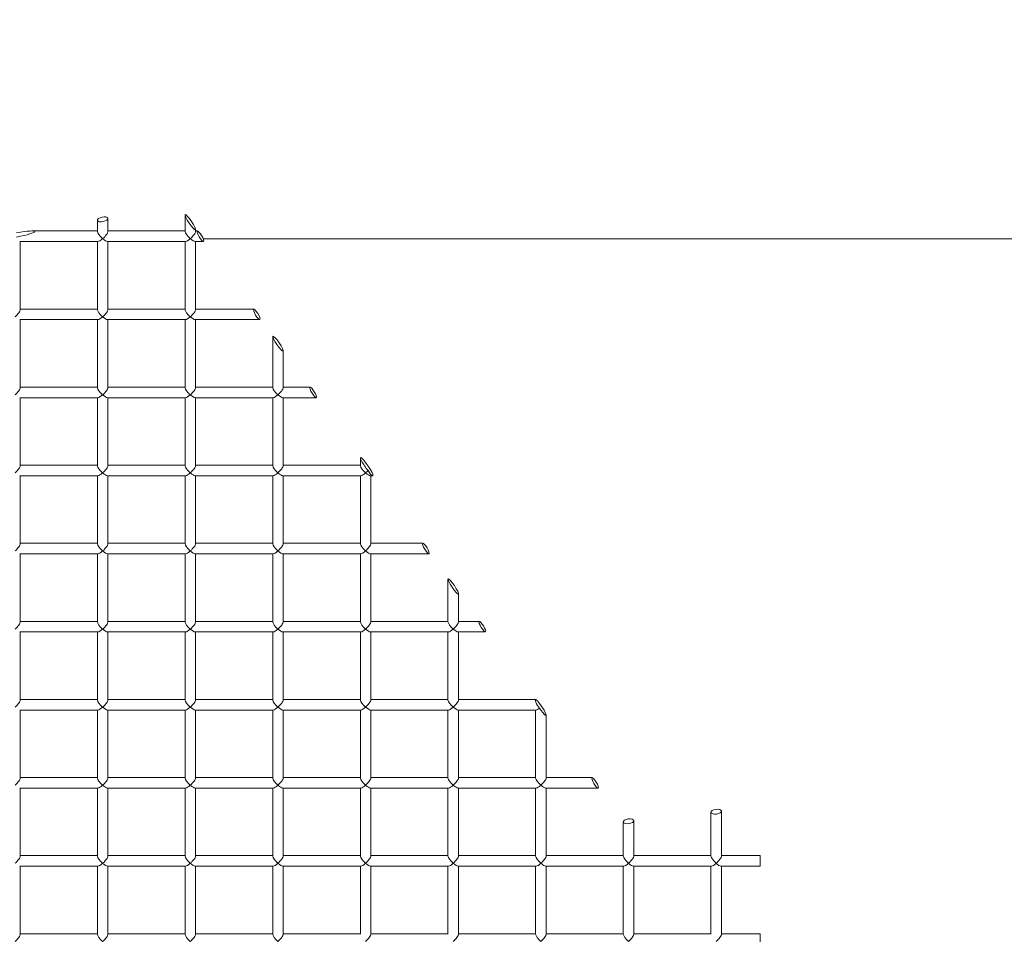
# Model space of a CAD drawing. Units: inches. Extents: x 0.3 to 10.6, y 0.5 to 8.2.
# Drawn here: x 2.5 to 2.7, y 2.4 to 2.6 of the extents above; entities that cross this region are included whole.
import ezdxf

# ---------------------------------------------------------------- set-up
doc = ezdxf.new("R2010")
doc.units = ezdxf.units.IN
doc.header["$MEASUREMENT"] = 0
doc.linetypes.add('SLD-Solid', pattern=[0])
doc.layers.add('TEXT', color=7, linetype='SLD-Solid')
doc.styles.add('SLDTEXTSTYLE0', font='GOTHIC.TTF', dxfattribs={"width": 0.913})
doc.dimstyles.new('SLDDIMSTYLE0', dxfattribs={"dimtxt": 0.083333, "dimasz": 0.1, "dimexe": 0, "dimexo": 0.0625, "dimgap": 0.020833, "dimtad": 0, "dimdec": 6, "dimlfac": 28, "dimrnd": 1e-09, "dimzin": 12, "dimdsep": 46, "dimlunit": 5, "dimtxsty": 'SLDTEXTSTYLE0', "dimsah": 1, "dimcen": 0.09, "dimadec": 0, "dimazin": 3, "dimtfac": 1, "dimtdec": 3, "dimtofl": 0, "dimtmove": 0, "dimatfit": 3, "dimfxl": 1, "dimfrac": 2, "dimtolj": 1, "dimtzin": 12, "dimarcsym": 0})

# ---------------------------------------------------------------- blocks, each defined once
blk = doc.blocks.new('_D_6')
at = {"layer": 'TEXT'}
for p, q in [((2.60673, 3.36771), (1.44688, 3.36771)), ((1.57188, 3.36771), (1.57188, 2.99148)), ((1.57188, 1.95882), (1.57188, 2.31926)), ((2.21285, 1.95882), (1.44688, 1.95882))]:
    blk.add_line(p, q, dxfattribs=at)
for points in [[(1.57188, 3.36771), (1.55688, 3.26771), (1.58688, 3.26771)], [(1.57188, 1.95882), (1.58688, 2.05882), (1.55688, 2.05882)]]:
    blk.add_solid(points, dxfattribs=at)
at = {"layer": 'TEXT', "char_height": 0.083333, "attachment_point": 1, "rotation": 90, "style": 'SLDTEXTSTYLE0'}
for s, insert in [(' Case', (1.53164, 2.67929)), ('39 1/2"', (1.53164, 2.31926))]:
    blk.add_mtext(s, dxfattribs=dict(at, insert=insert))

msp = doc.modelspace()

# ---------------------------------------------------------------- linework, layer by layer
at = {"color": 7, "linetype": 'SLD-Solid', "lineweight": 15}
for p, q in [((2.4984687, 2.51751099), (2.4984687, 2.51413533)), ((2.48061155, 2.51643696), (2.48061155, 2.51413533)), ((2.48275441, 2.51413533), (2.48275441, 2.51682418)), ((2.48061155, 2.51425211), (2.46729843, 2.51425211)), ((2.4984687, 2.51425211), (2.48275441, 2.51425211)), ((2.50061155, 2.51413533), (2.50061155, 2.51454311)), ((2.5009811, 2.51425211), (2.50061155, 2.51425211)), ((2.46478049, 2.51210925), (2.48072833, 2.51210925)), ((2.46489727, 2.4982245), (2.46489727, 2.51210925)), ((2.48061155, 2.51210925), (2.48061155, 2.4982245)), ((2.48263763, 2.51210925), (2.49858548, 2.51210925)), ((2.48275441, 2.4982245), (2.48275441, 2.51210925)), ((2.4984687, 2.51210925), (2.4984687, 2.4982245)), ((2.50049478, 2.51210925), (2.5022094, 2.51210925)), ((2.50061155, 2.4982245), (2.50061155, 2.51210925)), ((2.5021739, 2.51264355), (2.93341857, 2.51264355)), ((2.48061155, 2.49834128), (2.46489727, 2.49834128)), ((2.4984687, 2.49834128), (2.48275441, 2.49834128)), ((2.51246899, 2.49834128), (2.50061155, 2.49834128)), ((2.46478049, 2.49619842), (2.48072833, 2.49619842)), ((2.46489727, 2.48231367), (2.46489727, 2.49619842)), ((2.48061155, 2.49619842), (2.48061155, 2.48231367)), ((2.48263763, 2.49619842), (2.49858548, 2.49619842)), ((2.48275441, 2.48231367), (2.48275441, 2.49619842)), ((2.4984687, 2.49619842), (2.4984687, 2.48231367)), ((2.50049478, 2.49619842), (2.51369729, 2.49619842)), ((2.50061155, 2.48231367), (2.50061155, 2.49619842)), ((2.51632584, 2.49277868), (2.51632584, 2.48231367)), ((2.5184687, 2.48231367), (2.5184687, 2.4898108)), ((2.48061155, 2.48243045), (2.46489727, 2.48243045)), ((2.4984687, 2.48243045), (2.48275441, 2.48243045)), ((2.51632584, 2.48243045), (2.50061155, 2.48243045)), ((2.52395688, 2.48243045), (2.5184687, 2.48243045)), ((2.46478049, 2.48028759), (2.48072833, 2.48028759)), ((2.46489727, 2.46640284), (2.46489727, 2.48028759)), ((2.48061155, 2.48028759), (2.48061155, 2.46640284)), ((2.48263763, 2.48028759), (2.49858548, 2.48028759)), ((2.48275441, 2.46640284), (2.48275441, 2.48028759)), ((2.4984687, 2.48028759), (2.4984687, 2.46640284)), ((2.50049478, 2.48028759), (2.51644262, 2.48028759)), ((2.50061155, 2.46640284), (2.50061155, 2.48028759)), ((2.51632584, 2.48028759), (2.51632584, 2.46640284)), ((2.51835192, 2.48028759), (2.52518517, 2.48028759)), ((2.5184687, 2.46640284), (2.5184687, 2.48028759)), ((2.53418298, 2.46804637), (2.53418298, 2.46640284)), ((2.48061155, 2.46651962), (2.46489727, 2.46651962)), ((2.4984687, 2.46651962), (2.48275441, 2.46651962)), ((2.51632584, 2.46651962), (2.50061155, 2.46651962)), ((2.53418298, 2.46651962), (2.5184687, 2.46651962)), ((2.46478049, 2.46437676), (2.48072833, 2.46437676)), ((2.46489727, 2.45049201), (2.46489727, 2.46437676)), ((2.48061155, 2.46437676), (2.48061155, 2.45049201)), ((2.48263763, 2.46437676), (2.49858548, 2.46437676)), ((2.48275441, 2.45049201), (2.48275441, 2.46437676)), ((2.4984687, 2.46437676), (2.4984687, 2.45049201)), ((2.50049478, 2.46437676), (2.51644262, 2.46437676)), ((2.50061155, 2.45049201), (2.50061155, 2.46437676)), ((2.51632584, 2.46437676), (2.51632584, 2.45049201)), ((2.51835192, 2.46437676), (2.53429976, 2.46437676)), ((2.5184687, 2.45049201), (2.5184687, 2.46437676)), ((2.53418298, 2.46437676), (2.53418298, 2.45049201)), ((2.53620906, 2.46437676), (2.53667306, 2.46437676)), ((2.53632584, 2.45049201), (2.53632584, 2.46437676)), ((2.48061155, 2.45060879), (2.46489727, 2.45060879)), ((2.4984687, 2.45060879), (2.48275441, 2.45060879)), ((2.51632584, 2.45060879), (2.50061155, 2.45060879)), ((2.53418298, 2.45060879), (2.5184687, 2.45060879)), ((2.54693266, 2.45060879), (2.53632584, 2.45060879)), ((2.46478049, 2.44846593), (2.48072833, 2.44846593)), ((2.46489727, 2.43458118), (2.46489727, 2.44846593)), ((2.48061155, 2.44846593), (2.48061155, 2.43458118)), ((2.48263763, 2.44846593), (2.49858548, 2.44846593)), ((2.48275441, 2.43458118), (2.48275441, 2.44846593)), ((2.4984687, 2.44846593), (2.4984687, 2.43458118)), ((2.50049478, 2.44846593), (2.51644262, 2.44846593)), ((2.50061155, 2.43458118), (2.50061155, 2.44846593)), ((2.51632584, 2.44846593), (2.51632584, 2.43458118)), ((2.51835192, 2.44846593), (2.53429976, 2.44846593)), ((2.5184687, 2.43458118), (2.5184687, 2.44846593)), ((2.53418298, 2.44846593), (2.53418298, 2.43458118)), ((2.53620906, 2.44846593), (2.54816095, 2.44846593)), ((2.53632584, 2.43458118), (2.53632584, 2.44846593)), ((2.55204013, 2.44331407), (2.55204013, 2.43458118)), ((2.55418298, 2.43458118), (2.55418298, 2.44034619)), ((2.48061155, 2.43469796), (2.46489727, 2.43469796)), ((2.4984687, 2.43469796), (2.48275441, 2.43469796)), ((2.51632584, 2.43469796), (2.50061155, 2.43469796)), ((2.53418298, 2.43469796), (2.5184687, 2.43469796)), ((2.55204013, 2.43469796), (2.53632584, 2.43469796)), ((2.55842054, 2.43469796), (2.55418298, 2.43469796)), ((2.46478049, 2.4325551), (2.48072833, 2.4325551)), ((2.46489727, 2.41867035), (2.46489727, 2.4325551)), ((2.48061155, 2.4325551), (2.48061155, 2.41867035)), ((2.48263763, 2.4325551), (2.49858548, 2.4325551)), ((2.48275441, 2.41867035), (2.48275441, 2.4325551)), ((2.4984687, 2.4325551), (2.4984687, 2.41867035)), ((2.50049478, 2.4325551), (2.51644262, 2.4325551)), ((2.50061155, 2.41867035), (2.50061155, 2.4325551)), ((2.51632584, 2.4325551), (2.51632584, 2.41867035)), ((2.51835192, 2.4325551), (2.53429976, 2.4325551)), ((2.5184687, 2.41867035), (2.5184687, 2.4325551)), ((2.53418298, 2.4325551), (2.53418298, 2.41867035)), ((2.53620906, 2.4325551), (2.5521569, 2.4325551)), ((2.53632584, 2.41867035), (2.53632584, 2.4325551)), ((2.55204013, 2.4325551), (2.55204013, 2.41867035)), ((2.5540662, 2.4325551), (2.55964884, 2.4325551)), ((2.55418298, 2.41867035), (2.55418298, 2.4325551)), ((2.48061155, 2.41878713), (2.46489727, 2.41878713)), ((2.4984687, 2.41878713), (2.48275441, 2.41878713)), ((2.51632584, 2.41878713), (2.50061155, 2.41878713)), ((2.53418298, 2.41878713), (2.5184687, 2.41878713)), ((2.55204013, 2.41878713), (2.53632584, 2.41878713)), ((2.56990843, 2.41878713), (2.55418298, 2.41878713)), ((2.46478049, 2.41664427), (2.48072833, 2.41664427)), ((2.46489727, 2.40275952), (2.46489727, 2.41664427)), ((2.48061155, 2.41664427), (2.48061155, 2.40275952)), ((2.48263763, 2.41664427), (2.49858548, 2.41664427)), ((2.48275441, 2.40275952), (2.48275441, 2.41664427)), ((2.4984687, 2.41664427), (2.4984687, 2.40275952)), ((2.50049478, 2.41664427), (2.51644262, 2.41664427)), ((2.50061155, 2.40275952), (2.50061155, 2.41664427)), ((2.51632584, 2.41664427), (2.51632584, 2.40275952)), ((2.51835192, 2.41664427), (2.53429976, 2.41664427)), ((2.5184687, 2.40275952), (2.5184687, 2.41664427)), ((2.53418298, 2.41664427), (2.53418298, 2.40275952)), ((2.53620906, 2.41664427), (2.5521569, 2.41664427)), ((2.53632584, 2.40275952), (2.53632584, 2.41664427)), ((2.55204013, 2.41664427), (2.55204013, 2.40275952)), ((2.5540662, 2.41664427), (2.57001405, 2.41664427)), ((2.55418298, 2.40275952), (2.55418298, 2.41664427)), ((2.56989727, 2.41664427), (2.56989727, 2.40275952)), ((2.57204013, 2.40275952), (2.57204013, 2.41561388)), ((2.48061155, 2.4028763), (2.46489727, 2.4028763)), ((2.4984687, 2.4028763), (2.48275441, 2.4028763)), ((2.51632584, 2.4028763), (2.50061155, 2.4028763)), ((2.53418298, 2.4028763), (2.5184687, 2.4028763)), ((2.55204013, 2.4028763), (2.53632584, 2.4028763)), ((2.56989727, 2.4028763), (2.55418298, 2.4028763)), ((2.58139632, 2.4028763), (2.57204013, 2.4028763)), ((2.46478049, 2.40073344), (2.48072833, 2.40073344)), ((2.46489727, 2.38684869), (2.46489727, 2.40073344)), ((2.48061155, 2.40073344), (2.48061155, 2.38684869)), ((2.48263763, 2.40073344), (2.49858548, 2.40073344)), ((2.48275441, 2.38684869), (2.48275441, 2.40073344)), ((2.4984687, 2.40073344), (2.4984687, 2.38684869)), ((2.50049478, 2.40073344), (2.51644262, 2.40073344)), ((2.50061155, 2.38684869), (2.50061155, 2.40073344)), ((2.51632584, 2.40073344), (2.51632584, 2.38684869)), ((2.51835192, 2.40073344), (2.53429976, 2.40073344)), ((2.5184687, 2.38684869), (2.5184687, 2.40073344)), ((2.53418298, 2.40073344), (2.53418298, 2.38684869)), ((2.53620906, 2.40073344), (2.5521569, 2.40073344)), ((2.53632584, 2.38684869), (2.53632584, 2.40073344)), ((2.55204013, 2.40073344), (2.55204013, 2.38684869)), ((2.5540662, 2.40073344), (2.57001405, 2.40073344)), ((2.55418298, 2.38684869), (2.55418298, 2.40073344)), ((2.56989727, 2.40073344), (2.56989727, 2.38684869)), ((2.57192335, 2.40073344), (2.58262461, 2.40073344)), ((2.57204013, 2.38684869), (2.57204013, 2.40073344)), ((2.60561155, 2.39580341), (2.60561155, 2.38684869)), ((2.60775441, 2.38684869), (2.60775441, 2.39603789)), ((2.58775441, 2.39384945), (2.58775441, 2.38684869)), ((2.58989727, 2.38684869), (2.58989727, 2.39408393)), ((2.48061155, 2.38696546), (2.46489727, 2.38696546)), ((2.4984687, 2.38696546), (2.48275441, 2.38696546)), ((2.51632584, 2.38696546), (2.50061155, 2.38696546)), ((2.53418298, 2.38696546), (2.5184687, 2.38696546)), ((2.55204013, 2.38696546), (2.53632584, 2.38696546)), ((2.56989727, 2.38696546), (2.55418298, 2.38696546)), ((2.58775441, 2.38696546), (2.57204013, 2.38696546)), ((2.60561155, 2.38696546), (2.58989727, 2.38696546)), ((2.61561155, 2.38696546), (2.60775441, 2.38696546)), ((2.61561155, 2.38482261), (2.61561155, 2.38696546)), ((2.46478049, 2.38482261), (2.48072833, 2.38482261)), ((2.46489727, 2.37093786), (2.46489727, 2.38482261)), ((2.48061155, 2.38482261), (2.48061155, 2.37093786)), ((2.48263763, 2.38482261), (2.49858548, 2.38482261)), ((2.48275441, 2.37093786), (2.48275441, 2.38482261)), ((2.4984687, 2.38482261), (2.4984687, 2.37093786)), ((2.50049478, 2.38482261), (2.51644262, 2.38482261)), ((2.50061155, 2.37093786), (2.50061155, 2.38482261)), ((2.51632584, 2.38482261), (2.51632584, 2.37093786)), ((2.51835192, 2.38482261), (2.53429976, 2.38482261)), ((2.5184687, 2.37093786), (2.5184687, 2.38482261)), ((2.53418298, 2.38482261), (2.53418298, 2.37093786)), ((2.53620906, 2.38482261), (2.5521569, 2.38482261)), ((2.53632584, 2.37093786), (2.53632584, 2.38482261)), ((2.55204013, 2.38482261), (2.55204013, 2.37093786)), ((2.5540662, 2.38482261), (2.57001405, 2.38482261)), ((2.55418298, 2.37093786), (2.55418298, 2.38482261)), ((2.56989727, 2.38482261), (2.56989727, 2.37093786)), ((2.57192335, 2.38482261), (2.58787119, 2.38482261)), ((2.57204013, 2.37093786), (2.57204013, 2.38482261)), ((2.58775441, 2.38482261), (2.58775441, 2.37093786)), ((2.58978049, 2.38482261), (2.60572833, 2.38482261)), ((2.58989727, 2.37093786), (2.58989727, 2.38482261)), ((2.60561155, 2.38482261), (2.60561155, 2.37093786)), ((2.60763763, 2.38482261), (2.61561155, 2.38482261)), ((2.60775441, 2.37093786), (2.60775441, 2.38482261)), ((2.48061155, 2.37105463), (2.46489727, 2.37105463)), ((2.4984687, 2.37105463), (2.48275441, 2.37105463)), ((2.51632584, 2.37105463), (2.50061155, 2.37105463)), ((2.53418298, 2.37105463), (2.5184687, 2.37105463)), ((2.55204013, 2.37105463), (2.53632584, 2.37105463)), ((2.56989727, 2.37105463), (2.55418298, 2.37105463)), ((2.58775441, 2.37105463), (2.57204013, 2.37105463)), ((2.60561155, 2.37105463), (2.58989727, 2.37105463)), ((2.61561155, 2.37105463), (2.60775441, 2.37105463)), ((2.61561155, 2.36891178), (2.61561155, 2.37105463))]:
    msp.add_line(p, q, dxfattribs=at)
for centre, major_axis, ratio in [((2.49954013, 2.51602705), (-0.00104628, 0.00155388), 0.148511665), ((2.48168298, 2.51663057), (0.00106629, 0.00024026), 0.436228969), ((2.50159525, 2.51318068), (-0.00064988, 0.00106217), 0.216228345), ((2.51308314, 2.49726985), (-0.00064988, 0.00106217), 0.216228345), ((2.51739727, 2.49129474), (-0.00104628, 0.00155388), 0.148511665), ((2.52457103, 2.48135902), (-0.00064988, 0.00106217), 0.216228345), ((2.5475468, 2.44953736), (-0.00064988, 0.00106217), 0.216228345), ((2.55311155, 2.44183013), (-0.00104628, 0.00155388), 0.148511665), ((2.55903469, 2.43362653), (-0.00064988, 0.00106217), 0.216228345), ((2.58201047, 2.40180487), (-0.00064988, 0.00106217), 0.216228345), ((2.60668298, 2.39592065), (0.00106941, 0.00014683), 0.447270779), ((2.58882584, 2.39396669), (0.00106941, 0.00014683), 0.447270779)]:
    msp.add_ellipse(centre, major_axis=major_axis, ratio=ratio, dxfattribs=at)
for centre, major_axis, ratio, start_param, end_param in [((2.46259119, 2.51318068), (0.00528237, 0.00096242), 0.089136654, 4.993673469, 7.54021944), ((2.48168298, 2.51318068), (0.00104182, -0.00104182), 0.240078759, 3.377212103, 4.948008429), ((2.48168298, 2.51318068), (0.00104182, 0.00104182), 0.240078759, 4.476769531, 6.047565858), ((2.49954013, 2.51318068), (0.00104182, -0.00104182), 0.240078759, 3.377212103, 4.948008429), ((2.49954013, 2.51318068), (0.00104182, 0.00104182), 0.240078759, 4.476769531, 6.047565858), ((2.48168298, 2.51318068), (0.00104182, 0.00104182), 0.240078759, 3.377212103, 4.476769531), ((2.48168298, 2.51318068), (0.00104182, -0.00104182), 0.240078759, 4.948008429, 6.047565858), ((2.49954013, 2.51318068), (0.00104182, 0.00104182), 0.240078759, 3.377212103, 4.476769531), ((2.49954013, 2.51318068), (0.00104182, -0.00104182), 0.240078759, 4.948008429, 6.047565858), ((2.46382584, 2.49726985), (0.00104182, 0.00104182), 0.240078759, 4.476769531, 6.047565858), ((2.48168298, 2.49726985), (0.00104182, -0.00104182), 0.240078759, 3.377212103, 4.948008429), ((2.48168298, 2.49726985), (0.00104182, 0.00104182), 0.240078759, 4.476769531, 6.047565858), ((2.49954013, 2.49726985), (0.00104182, -0.00104182), 0.240078759, 3.377212103, 4.948008429), ((2.49954013, 2.49726985), (0.00104182, 0.00104182), 0.240078759, 4.476769531, 6.047565858), ((2.48168298, 2.49726985), (0.00104182, 0.00104182), 0.240078759, 3.377212103, 4.476769531), ((2.48168298, 2.49726985), (0.00104182, -0.00104182), 0.240078759, 4.948008429, 6.047565858), ((2.49954013, 2.49726985), (0.00104182, 0.00104182), 0.240078759, 3.377212103, 4.476769531), ((2.49954013, 2.49726985), (0.00104182, -0.00104182), 0.240078759, 4.948008429, 6.047565858), ((2.46382584, 2.48135902), (0.00104182, 0.00104182), 0.240078759, 4.476769531, 6.047565858), ((2.48168298, 2.48135902), (0.00104182, -0.00104182), 0.240078759, 3.377212103, 4.948008429), ((2.48168298, 2.48135902), (0.00104182, 0.00104182), 0.240078759, 4.476769531, 6.047565858), ((2.49954013, 2.48135902), (0.00104182, -0.00104182), 0.240078759, 3.377212103, 4.948008429), ((2.49954013, 2.48135902), (0.00104182, 0.00104182), 0.240078759, 4.476769531, 6.047565858), ((2.51739727, 2.48135902), (0.00104182, -0.00104182), 0.240078759, 3.377212103, 4.948008429), ((2.51739727, 2.48135902), (0.00104182, 0.00104182), 0.240078759, 4.476769531, 6.047565858), ((2.48168298, 2.48135902), (0.00104182, 0.00104182), 0.240078759, 3.377212103, 4.476769531), ((2.48168298, 2.48135902), (0.00104182, -0.00104182), 0.240078759, 4.948008429, 6.047565858), ((2.49954013, 2.48135902), (0.00104182, 0.00104182), 0.240078759, 3.377212103, 4.476769531), ((2.49954013, 2.48135902), (0.00104182, -0.00104182), 0.240078759, 4.948008429, 6.047565858), ((2.51739727, 2.48135902), (0.00104182, 0.00104182), 0.240078759, 3.377212103, 4.476769531), ((2.51739727, 2.48135902), (0.00104182, -0.00104182), 0.240078759, 4.948008429, 6.047565858), ((2.53525441, 2.46656243), (-0.00104628, 0.00155388), 0.148511665, 4.45494261, 8.545598445), ((2.46382584, 2.46544819), (0.00104182, 0.00104182), 0.240078759, 4.476769531, 6.047565858), ((2.48168298, 2.46544819), (0.00104182, -0.00104182), 0.240078759, 3.377212103, 4.948008429), ((2.48168298, 2.46544819), (0.00104182, 0.00104182), 0.240078759, 4.476769531, 6.047565858), ((2.49954013, 2.46544819), (0.00104182, -0.00104182), 0.240078759, 3.377212103, 4.948008429), ((2.49954013, 2.46544819), (0.00104182, 0.00104182), 0.240078759, 4.476769531, 6.047565858), ((2.51739727, 2.46544819), (0.00104182, -0.00104182), 0.240078759, 3.377212103, 4.948008429), ((2.51739727, 2.46544819), (0.00104182, 0.00104182), 0.240078759, 4.476769531, 6.047565858), ((2.53525441, 2.46544819), (0.00104182, -0.00104182), 0.240078759, 3.377212103, 4.948008429), ((2.53525441, 2.46544819), (0.00104182, 0.00104182), 0.240078759, 4.476769531, 4.951301122), ((2.53605891, 2.46544819), (-0.00064988, 0.00106217), 0.216228345, 1.435969681, 5.526625516), ((2.48168298, 2.46544819), (0.00104182, 0.00104182), 0.240078759, 3.377212103, 4.476769531), ((2.48168298, 2.46544819), (0.00104182, -0.00104182), 0.240078759, 4.948008429, 6.047565858), ((2.49954013, 2.46544819), (0.00104182, 0.00104182), 0.240078759, 3.377212103, 4.476769531), ((2.49954013, 2.46544819), (0.00104182, -0.00104182), 0.240078759, 4.948008429, 6.047565858), ((2.51739727, 2.46544819), (0.00104182, 0.00104182), 0.240078759, 3.377212103, 4.476769531), ((2.51739727, 2.46544819), (0.00104182, -0.00104182), 0.240078759, 4.948008429, 6.047565858), ((2.53525441, 2.46544819), (0.00104182, 0.00104182), 0.240078759, 3.377212103, 4.476769531), ((2.53525441, 2.46544819), (0.00104182, -0.00104182), 0.240078759, 4.948008429, 6.047565858), ((2.46382584, 2.44953736), (0.00104182, 0.00104182), 0.240078759, 4.476769531, 6.047565858), ((2.48168298, 2.44953736), (0.00104182, -0.00104182), 0.240078759, 3.377212103, 4.948008429), ((2.48168298, 2.44953736), (0.00104182, 0.00104182), 0.240078759, 4.476769531, 6.047565858), ((2.49954013, 2.44953736), (0.00104182, -0.00104182), 0.240078759, 3.377212103, 4.948008429), ((2.49954013, 2.44953736), (0.00104182, 0.00104182), 0.240078759, 4.476769531, 6.047565858), ((2.51739727, 2.44953736), (0.00104182, -0.00104182), 0.240078759, 3.377212103, 4.948008429), ((2.51739727, 2.44953736), (0.00104182, 0.00104182), 0.240078759, 4.476769531, 6.047565858), ((2.53525441, 2.44953736), (0.00104182, -0.00104182), 0.240078759, 3.377212103, 4.948008429), ((2.53525441, 2.44953736), (0.00104182, 0.00104182), 0.240078759, 4.476769531, 6.047565858), ((2.48168298, 2.44953736), (0.00104182, 0.00104182), 0.240078759, 3.377212103, 4.476769531), ((2.48168298, 2.44953736), (0.00104182, -0.00104182), 0.240078759, 4.948008429, 6.047565858), ((2.49954013, 2.44953736), (0.00104182, 0.00104182), 0.240078759, 3.377212103, 4.476769531), ((2.49954013, 2.44953736), (0.00104182, -0.00104182), 0.240078759, 4.948008429, 6.047565858), ((2.51739727, 2.44953736), (0.00104182, 0.00104182), 0.240078759, 3.377212103, 4.476769531), ((2.51739727, 2.44953736), (0.00104182, -0.00104182), 0.240078759, 4.948008429, 6.047565858), ((2.53525441, 2.44953736), (0.00104182, 0.00104182), 0.240078759, 3.377212103, 4.476769531), ((2.53525441, 2.44953736), (0.00104182, -0.00104182), 0.240078759, 4.948008429, 6.047565858), ((2.46382584, 2.43362653), (0.00104182, 0.00104182), 0.240078759, 4.476769531, 6.047565858), ((2.48168298, 2.43362653), (0.00104182, -0.00104182), 0.240078759, 3.377212103, 4.948008429), ((2.48168298, 2.43362653), (0.00104182, 0.00104182), 0.240078759, 4.476769531, 6.047565858), ((2.49954013, 2.43362653), (0.00104182, -0.00104182), 0.240078759, 3.377212103, 4.948008429), ((2.49954013, 2.43362653), (0.00104182, 0.00104182), 0.240078759, 4.476769531, 6.047565858), ((2.51739727, 2.43362653), (0.00104182, -0.00104182), 0.240078759, 3.377212103, 4.948008429), ((2.51739727, 2.43362653), (0.00104182, 0.00104182), 0.240078759, 4.476769531, 6.047565858), ((2.53525441, 2.43362653), (0.00104182, -0.00104182), 0.240078759, 3.377212103, 4.948008429), ((2.53525441, 2.43362653), (0.00104182, 0.00104182), 0.240078759, 4.476769531, 6.047565858), ((2.55311155, 2.43362653), (0.00104182, -0.00104182), 0.240078759, 3.377212103, 4.948008429), ((2.55311155, 2.43362653), (0.00104182, 0.00104182), 0.240078759, 4.476769531, 6.047565858), ((2.48168298, 2.43362653), (0.00104182, 0.00104182), 0.240078759, 3.377212103, 4.476769531), ((2.48168298, 2.43362653), (0.00104182, -0.00104182), 0.240078759, 4.948008429, 6.047565858), ((2.49954013, 2.43362653), (0.00104182, 0.00104182), 0.240078759, 3.377212103, 4.476769531), ((2.49954013, 2.43362653), (0.00104182, -0.00104182), 0.240078759, 4.948008429, 6.047565858), ((2.51739727, 2.43362653), (0.00104182, 0.00104182), 0.240078759, 3.377212103, 4.476769531), ((2.51739727, 2.43362653), (0.00104182, -0.00104182), 0.240078759, 4.948008429, 6.047565858), ((2.53525441, 2.43362653), (0.00104182, 0.00104182), 0.240078759, 3.377212103, 4.476769531), ((2.53525441, 2.43362653), (0.00104182, -0.00104182), 0.240078759, 4.948008429, 6.047565858), ((2.55311155, 2.43362653), (0.00104182, 0.00104182), 0.240078759, 3.377212103, 4.476769531), ((2.55311155, 2.43362653), (0.00104182, -0.00104182), 0.240078759, 4.948008429, 6.047565858), ((2.46382584, 2.4177157), (0.00104182, 0.00104182), 0.240078759, 4.476769531, 6.047565858), ((2.48168298, 2.4177157), (0.00104182, -0.00104182), 0.240078759, 3.377212103, 4.948008429), ((2.48168298, 2.4177157), (0.00104182, 0.00104182), 0.240078759, 3.377212103, 4.476769531), ((2.48168298, 2.4177157), (0.00104182, 0.00104182), 0.240078759, 4.476769531, 6.047565858), ((2.48168298, 2.4177157), (0.00104182, -0.00104182), 0.240078759, 4.948008429, 6.047565858), ((2.49954013, 2.4177157), (0.00104182, -0.00104182), 0.240078759, 3.377212103, 4.948008429), ((2.49954013, 2.4177157), (0.00104182, 0.00104182), 0.240078759, 3.377212103, 4.476769531), ((2.49954013, 2.4177157), (0.00104182, 0.00104182), 0.240078759, 4.476769531, 6.047565858), ((2.49954013, 2.4177157), (0.00104182, -0.00104182), 0.240078759, 4.948008429, 6.047565858), ((2.51739727, 2.4177157), (0.00104182, -0.00104182), 0.240078759, 3.377212103, 4.948008429), ((2.51739727, 2.4177157), (0.00104182, 0.00104182), 0.240078759, 3.377212103, 4.476769531), ((2.51739727, 2.4177157), (0.00104182, 0.00104182), 0.240078759, 4.476769531, 6.047565858), ((2.51739727, 2.4177157), (0.00104182, -0.00104182), 0.240078759, 4.948008429, 6.047565858), ((2.53525441, 2.4177157), (0.00104182, -0.00104182), 0.240078759, 3.377212103, 4.948008429), ((2.53525441, 2.4177157), (0.00104182, 0.00104182), 0.240078759, 3.377212103, 4.476769531), ((2.53525441, 2.4177157), (0.00104182, 0.00104182), 0.240078759, 4.476769531, 6.047565858), ((2.53525441, 2.4177157), (0.00104182, -0.00104182), 0.240078759, 4.948008429, 6.047565858), ((2.55311155, 2.4177157), (0.00104182, -0.00104182), 0.240078759, 3.377212103, 4.948008429), ((2.55311155, 2.4177157), (0.00104182, 0.00104182), 0.240078759, 3.377212103, 4.476769531), ((2.55311155, 2.4177157), (0.00104182, 0.00104182), 0.240078759, 4.476769531, 6.047565858), ((2.55311155, 2.4177157), (0.00104182, -0.00104182), 0.240078759, 4.948008429, 6.047565858), ((2.57052258, 2.4177157), (-0.00064988, 0.00106217), 0.216228345, 4.795926311, 8.449854193), ((2.5709687, 2.41709782), (-0.00104628, 0.00155388), 0.148511665, 1.531713933, 5.185641815), ((2.5709687, 2.4177157), (0.00104182, 0.00104182), 0.240078759, 3.377212103, 4.220601917), ((2.46382584, 2.40180487), (0.00104182, 0.00104182), 0.240078759, 4.476769531, 6.047565858), ((2.48168298, 2.40180487), (0.00104182, -0.00104182), 0.240078759, 3.377212103, 4.948008429), ((2.48168298, 2.40180487), (0.00104182, 0.00104182), 0.240078759, 3.377212103, 4.476769531), ((2.48168298, 2.40180487), (0.00104182, 0.00104182), 0.240078759, 4.476769531, 6.047565858), ((2.48168298, 2.40180487), (0.00104182, -0.00104182), 0.240078759, 4.948008429, 6.047565858), ((2.49954013, 2.40180487), (0.00104182, -0.00104182), 0.240078759, 3.377212103, 4.948008429), ((2.49954013, 2.40180487), (0.00104182, 0.00104182), 0.240078759, 3.377212103, 4.476769531), ((2.49954013, 2.40180487), (0.00104182, 0.00104182), 0.240078759, 4.476769531, 6.047565858), ((2.49954013, 2.40180487), (0.00104182, -0.00104182), 0.240078759, 4.948008429, 6.047565858), ((2.51739727, 2.40180487), (0.00104182, -0.00104182), 0.240078759, 3.377212103, 4.948008429), ((2.51739727, 2.40180487), (0.00104182, 0.00104182), 0.240078759, 3.377212103, 4.476769531), ((2.51739727, 2.40180487), (0.00104182, 0.00104182), 0.240078759, 4.476769531, 6.047565858), ((2.51739727, 2.40180487), (0.00104182, -0.00104182), 0.240078759, 4.948008429, 6.047565858), ((2.53525441, 2.40180487), (0.00104182, -0.00104182), 0.240078759, 3.377212103, 4.948008429), ((2.53525441, 2.40180487), (0.00104182, 0.00104182), 0.240078759, 3.377212103, 4.476769531), ((2.53525441, 2.40180487), (0.00104182, 0.00104182), 0.240078759, 4.476769531, 6.047565858), ((2.53525441, 2.40180487), (0.00104182, -0.00104182), 0.240078759, 4.948008429, 6.047565858), ((2.55311155, 2.40180487), (0.00104182, -0.00104182), 0.240078759, 3.377212103, 4.948008429), ((2.55311155, 2.40180487), (0.00104182, 0.00104182), 0.240078759, 3.377212103, 4.476769531), ((2.55311155, 2.40180487), (0.00104182, 0.00104182), 0.240078759, 4.476769531, 6.047565858), ((2.55311155, 2.40180487), (0.00104182, -0.00104182), 0.240078759, 4.948008429, 6.047565858), ((2.5709687, 2.40180487), (0.00104182, -0.00104182), 0.240078759, 3.377212103, 4.948008429), ((2.5709687, 2.40180487), (0.00104182, 0.00104182), 0.240078759, 3.377212103, 4.476769531), ((2.5709687, 2.40180487), (0.00104182, 0.00104182), 0.240078759, 4.476769531, 6.047565858), ((2.5709687, 2.40180487), (0.00104182, -0.00104182), 0.240078759, 4.948008429, 6.047565858), ((2.46382584, 2.38589404), (0.00104182, 0.00104182), 0.240078759, 4.476769531, 6.047565858), ((2.48168298, 2.38589404), (0.00104182, -0.00104182), 0.240078759, 3.377212103, 4.948008429), ((2.48168298, 2.38589404), (0.00104182, 0.00104182), 0.240078759, 3.377212103, 4.476769531), ((2.48168298, 2.38589404), (0.00104182, 0.00104182), 0.240078759, 4.476769531, 6.047565858), ((2.48168298, 2.38589404), (0.00104182, -0.00104182), 0.240078759, 4.948008429, 6.047565858), ((2.49954013, 2.38589404), (0.00104182, -0.00104182), 0.240078759, 3.377212103, 4.948008429), ((2.49954013, 2.38589404), (0.00104182, 0.00104182), 0.240078759, 3.377212103, 4.476769531), ((2.49954013, 2.38589404), (0.00104182, 0.00104182), 0.240078759, 4.476769531, 6.047565858), ((2.49954013, 2.38589404), (0.00104182, -0.00104182), 0.240078759, 4.948008429, 6.047565858), ((2.51739727, 2.38589404), (0.00104182, -0.00104182), 0.240078759, 3.377212103, 4.948008429), ((2.51739727, 2.38589404), (0.00104182, 0.00104182), 0.240078759, 3.377212103, 4.476769531), ((2.51739727, 2.38589404), (0.00104182, 0.00104182), 0.240078759, 4.476769531, 6.047565858), ((2.51739727, 2.38589404), (0.00104182, -0.00104182), 0.240078759, 4.948008429, 6.047565858), ((2.53525441, 2.38589404), (0.00104182, -0.00104182), 0.240078759, 3.377212103, 4.948008429), ((2.53525441, 2.38589404), (0.00104182, 0.00104182), 0.240078759, 3.377212103, 4.476769531), ((2.53525441, 2.38589404), (0.00104182, 0.00104182), 0.240078759, 4.476769531, 6.047565858), ((2.53525441, 2.38589404), (0.00104182, -0.00104182), 0.240078759, 4.948008429, 6.047565858), ((2.55311155, 2.38589404), (0.00104182, -0.00104182), 0.240078759, 3.377212103, 4.948008429), ((2.55311155, 2.38589404), (0.00104182, 0.00104182), 0.240078759, 3.377212103, 4.476769531), ((2.55311155, 2.38589404), (0.00104182, 0.00104182), 0.240078759, 4.476769531, 6.047565858), ((2.55311155, 2.38589404), (0.00104182, -0.00104182), 0.240078759, 4.948008429, 6.047565858), ((2.5709687, 2.38589404), (0.00104182, -0.00104182), 0.240078759, 3.377212103, 4.948008429), ((2.5709687, 2.38589404), (0.00104182, 0.00104182), 0.240078759, 3.377212103, 4.476769531), ((2.5709687, 2.38589404), (0.00104182, 0.00104182), 0.240078759, 4.476769531, 6.047565858), ((2.5709687, 2.38589404), (0.00104182, -0.00104182), 0.240078759, 4.948008429, 6.047565858), ((2.58882584, 2.38589404), (0.00104182, -0.00104182), 0.240078759, 3.377212103, 4.948008429), ((2.58882584, 2.38589404), (0.00104182, 0.00104182), 0.240078759, 3.377212103, 4.476769531), ((2.58882584, 2.38589404), (0.00104182, 0.00104182), 0.240078759, 4.476769531, 6.047565858), ((2.58882584, 2.38589404), (0.00104182, -0.00104182), 0.240078759, 4.948008429, 6.047565858), ((2.60668298, 2.38589404), (0.00104182, -0.00104182), 0.240078759, 3.377212103, 4.948008429), ((2.60668298, 2.38589404), (0.00104182, 0.00104182), 0.240078759, 3.377212103, 4.476769531), ((2.60668298, 2.38589404), (0.00104182, 0.00104182), 0.240078759, 4.476769531, 6.047565858), ((2.60668298, 2.38589404), (0.00104182, -0.00104182), 0.240078759, 4.948008429, 6.047565858), ((2.46382584, 2.36998321), (0.00104182, 0.00104182), 0.240078759, 4.476769531, 6.047565858), ((2.48168298, 2.36998321), (0.00104182, -0.00104182), 0.240078759, 3.377212103, 4.948008429), ((2.48168298, 2.36998321), (0.00104182, 0.00104182), 0.240078759, 4.476769531, 6.047565858), ((2.49954013, 2.36998321), (0.00104182, -0.00104182), 0.240078759, 3.377212103, 4.948008429), ((2.49954013, 2.36998321), (0.00104182, 0.00104182), 0.240078759, 4.476769531, 6.047565858), ((2.51739727, 2.36998321), (0.00104182, -0.00104182), 0.240078759, 3.377212103, 4.948008429), ((2.51739727, 2.36998321), (0.00104182, 0.00104182), 0.240078759, 4.476769531, 6.047565858), ((2.53525441, 2.36998321), (0.00104182, 0.00104182), 0.240078759, 4.476769531, 6.047565858), ((2.55311155, 2.36998321), (0.00104182, 0.00104182), 0.240078759, 4.476769531, 6.047565858), ((2.5709687, 2.36998321), (0.00104182, -0.00104182), 0.240078759, 3.377212103, 4.948008429), ((2.5709687, 2.36998321), (0.00104182, 0.00104182), 0.240078759, 4.476769531, 6.047565858), ((2.58882584, 2.36998321), (0.00104182, -0.00104182), 0.240078759, 3.377212103, 4.948008429), ((2.58882584, 2.36998321), (0.00104182, 0.00104182), 0.240078759, 4.476769531, 6.047565858), ((2.60668298, 2.36998321), (0.00104182, 0.00104182), 0.240078759, 4.476769531, 6.047565858)]:
    msp.add_ellipse(centre, major_axis=major_axis, ratio=ratio, start_param=start_param, end_param=end_param, dxfattribs=at)

# ---------------------------------------------------------------- dimensions: what is measured, and where the dimension line sits
at = {"layer": 'TEXT'}
dim = msp.add_linear_dim(base=(1.57188286, 3.3677149), p1=(2.26284714, 1.95882204), p2=(2.65673107, 3.3677149), angle=90, text='<> Case', dimstyle='SLDDIMSTYLE0', dxfattribs=at)
dim.commit()
dim.dimension.update_dxf_attribs({"geometry": '_D_6', "text_midpoint": (1.57188286, 2.6553699), "dimtype": 160})

doc.saveas('drawing.dxf')
